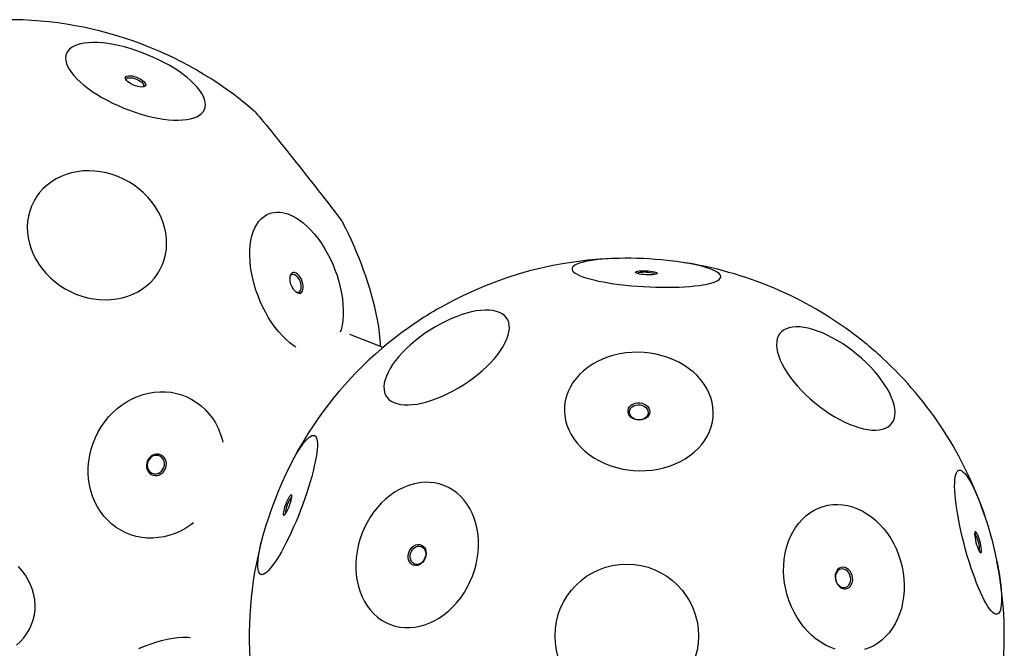
# Model space of a CAD drawing. Units: millimetres. Extents: x -3247 to 4229, y -1500 to 6018.
# Drawn here: x -339 to 339, y 1727 to 2160 of the extents above; entities that cross this region are included whole.
import ezdxf

# ---------------------------------------------------------------- set-up
doc = ezdxf.new("R2010")
doc.units = ezdxf.units.MM
doc.header["$LTSCALE"] = 1000
doc.layers.add('1 EQUIPMENT', color=7, linetype='Continuous', lineweight=18)

# ---------------------------------------------------------------- blocks, each defined once
blk = doc.blocks.new('BALLDERING COSMOS')
at = {"layer": '1 EQUIPMENT', "color": 7, "linetype": 'Continuous', "lineweight": 25}
blk.add_line((-88.4, 1934.18), (-111.48, 1943.08), dxfattribs=at)
at = {"layer": '1 EQUIPMENT', "color": 7, "linetype": 'Continuous', "lineweight": 25, "flags": 128}
for points in [[(-299.2, 2142.52), (-301.25, 2141.69), (-303.01, 2140.69), (-304.47, 2139.53), (-305.63, 2138.22), (-306.46, 2136.77), (-306.97, 2135.19), (-307.15, 2133.49), (-307, 2131.67), (-306.53, 2129.76), (-305.72, 2127.76), (-304.61, 2125.69), (-303.17, 2123.56), (-301.44, 2121.39), (-299.42, 2119.2), (-297.12, 2116.99), (-294.56, 2114.78), (-291.75, 2112.59), (-288.73, 2110.44), (-285.5, 2108.33), (-282.09, 2106.28), (-278.52, 2104.31), (-274.81, 2102.43), (-271, 2100.65), (-267.11, 2098.98), (-263.16, 2097.44), (-259.19, 2096.03), (-255.21, 2094.77), (-251.26, 2093.67), (-247.36, 2092.72), (-243.54, 2091.95), (-239.82, 2091.35), (-236.24, 2090.92), (-232.81, 2090.68), (-229.56, 2090.62), (-226.51, 2090.74), (-223.69, 2091.04), (-221.1, 2091.52), (-218.77, 2092.18), (-216.72, 2093.01), (-214.96, 2094.01), (-213.5, 2095.16), (-212.34, 2096.47), (-211.51, 2097.92), (-211, 2099.51), (-210.82, 2101.21), (-210.97, 2103.03), (-211.45, 2104.94), (-212.25, 2106.94), (-213.37, 2109.01), (-214.8, 2111.13), (-216.53, 2113.3), (-218.55, 2115.5), (-220.85, 2117.71), (-223.41, 2119.91), (-226.22, 2122.1), (-229.24, 2124.26), (-232.47, 2126.37), (-235.89, 2128.42), (-239.46, 2130.39), (-243.16, 2132.27), (-246.97, 2134.05), (-250.86, 2135.72), (-254.81, 2137.26), (-258.79, 2138.66), (-262.76, 2139.92), (-266.72, 2141.03), (-270.62, 2141.97), (-274.44, 2142.75), (-278.15, 2143.35), (-281.73, 2143.78), (-285.16, 2144.02), (-288.41, 2144.08), (-291.46, 2143.96), (-294.29, 2143.66), (-296.87, 2143.18), (-299.2, 2142.52)], [(-264.86, 2121.03), (-263.89, 2121.23), (-262.69, 2121.24), (-261.32, 2121.08), (-259.84, 2120.74), (-258.32, 2120.24), (-256.82, 2119.6), (-255.43, 2118.86), (-254.21, 2118.05), (-253.21, 2117.21), (-252.48, 2116.37), (-252.05, 2115.58), (-251.95, 2114.88), (-252.18, 2114.28), (-252.72, 2113.83), (-253.56, 2113.55), (-254.65, 2113.44), (-255.95, 2113.52), (-257.38, 2113.77), (-258.89, 2114.19), (-260.41, 2114.76), (-261.86, 2115.45), (-263.17, 2116.23), (-264.29, 2117.06), (-265.16, 2117.91), (-265.75, 2118.73), (-266.01, 2119.48), (-265.95, 2120.13), (-265.56, 2120.66), (-264.86, 2121.03)], [(-177.42, 2097.14), (-177.12, 2096.86), (-176.58, 2096.27), (-175.83, 2095.42), (-174.87, 2094.29), (-173.71, 2092.91), (-172.35, 2091.28), (-170.81, 2089.42), (-169.09, 2087.33), (-167.22, 2085.04), (-165.2, 2082.55), (-163.04, 2079.89), (-160.77, 2077.08), (-158.4, 2074.13), (-155.95, 2071.07), (-153.42, 2067.92), (-150.86, 2064.71), (-148.26, 2061.44), (-145.65, 2058.16), (-143.05, 2054.88), (-140.48, 2051.63), (-137.95, 2048.42), (-135.49, 2045.29), (-133.1, 2042.25), (-130.82, 2039.33), (-128.65, 2036.55), (-126.62, 2033.93), (-124.72, 2031.48), (-122.99, 2029.23), (-121.43, 2027.19), (-120.05, 2025.37), (-118.87, 2023.8), (-117.88, 2022.47), (-117.11, 2021.4), (-116.55, 2020.6), (-116.2, 2020.08), (-116.13, 2019.94)], [(-329.05, 2034.7), (-330.6, 2031.41), (-331.83, 2027.98), (-332.72, 2024.42), (-333.28, 2020.77), (-333.49, 2017.05), (-333.35, 2013.3), (-332.87, 2009.52), (-332.05, 2005.76), (-330.89, 2002.04), (-329.41, 1998.39), (-327.61, 1994.83), (-325.51, 1991.39), (-323.11, 1988.09), (-320.45, 1984.96), (-317.54, 1982.02), (-314.39, 1979.29), (-311.04, 1976.79), (-307.5, 1974.54), (-303.81, 1972.56), (-299.98, 1970.85), (-296.05, 1969.44), (-292.04, 1968.33), (-287.99, 1967.53), (-283.92, 1967.04), (-279.86, 1966.87), (-275.84, 1967.02), (-271.89, 1967.5), (-268.03, 1968.28), (-264.31, 1969.38), (-260.74, 1970.78), (-257.34, 1972.47), (-254.15, 1974.45), (-251.18, 1976.68), (-248.47, 1979.17), (-246.02, 1981.89), (-243.85, 1984.82), (-241.98, 1987.94), (-240.43, 1991.23), (-239.2, 1994.67), (-238.31, 1998.22), (-237.75, 2001.87), (-237.54, 2005.59), (-237.68, 2009.35), (-238.16, 2013.12), (-238.98, 2016.88), (-240.14, 2020.6), (-241.62, 2024.26), (-243.42, 2027.82), (-245.53, 2031.26), (-247.92, 2034.55), (-250.58, 2037.68), (-253.49, 2040.63), (-256.64, 2043.35), (-259.99, 2045.85), (-263.53, 2048.1), (-267.22, 2050.09), (-271.05, 2051.79), (-274.98, 2053.21), (-278.99, 2054.32), (-283.04, 2055.12), (-287.12, 2055.61), (-291.18, 2055.77), (-295.2, 2055.62), (-299.15, 2055.15), (-303, 2054.36), (-306.72, 2053.26), (-310.3, 2051.86), (-313.69, 2050.17), (-316.88, 2048.2), (-319.85, 2045.96), (-322.57, 2043.47), (-325.02, 2040.75), (-327.18, 2037.82), (-329.05, 2034.7)], [(-148.56, 1934.22), (-150.04, 1935.21), (-152.69, 1937.2), (-155.3, 1939.48), (-157.86, 1942.02), (-160.36, 1944.81), (-162.77, 1947.83), (-165.09, 1951.07), (-167.29, 1954.49), (-169.35, 1958.07), (-171.28, 1961.8), (-173.04, 1965.64), (-174.63, 1969.57), (-176.05, 1973.56), (-177.27, 1977.58), (-178.29, 1981.61), (-179.11, 1985.62), (-179.71, 1989.58), (-180.1, 1993.47), (-180.27, 1997.26), (-180.22, 2000.92), (-179.95, 2004.42), (-179.47, 2007.75), (-178.77, 2010.88), (-177.86, 2013.79), (-176.75, 2016.46), (-175.44, 2018.87), (-173.95, 2021), (-172.28, 2022.85), (-170.44, 2024.39), (-168.45, 2025.62), (-166.32, 2026.53), (-164.07, 2027.11), (-161.71, 2027.36), (-159.26, 2027.28), (-156.73, 2026.86), (-154.14, 2026.12), (-151.51, 2025.04), (-148.86, 2023.66), (-146.2, 2021.96), (-143.56, 2019.97), (-140.95, 2017.69), (-138.38, 2015.15), (-135.88, 2012.36), (-133.47, 2009.34), (-131.16, 2006.1), (-128.96, 2002.68), (-126.89, 1999.1), (-124.97, 1995.37), (-123.2, 1991.53), (-121.61, 1987.6), (-120.2, 1983.61), (-118.98, 1979.59), (-117.95, 1975.56), (-117.14, 1971.55), (-116.53, 1967.58), (-116.14, 1963.7), (-115.97, 1959.91), (-116.02, 1956.25), (-116.29, 1952.75), (-116.77, 1949.42), (-117.47, 1946.29), (-117.96, 1944.63)], [(136.92, 1978.32), (138.92, 1978.92), (140.61, 1979.56), (141.97, 1980.25), (143, 1980.97), (143.68, 1981.72), (144.01, 1982.5), (144, 1983.29), (143.63, 1984.1), (142.92, 1984.93), (141.86, 1985.75), (140.47, 1986.58), (138.76, 1987.4), (136.73, 1988.2), (134.4, 1988.99), (131.79, 1989.75), (128.91, 1990.48), (125.79, 1991.18), (122.43, 1991.84), (118.88, 1992.46), (115.15, 1993.03), (111.27, 1993.55), (107.26, 1994.02), (103.15, 1994.42), (98.97, 1994.77), (94.75, 1995.05), (90.52, 1995.27), (86.3, 1995.42), (82.13, 1995.5), (78.02, 1995.52), (74.03, 1995.46), (70.15, 1995.34), (66.44, 1995.16), (62.9, 1994.9), (59.57, 1994.58), (56.47, 1994.2), (53.61, 1993.76), (51.02, 1993.27), (48.72, 1992.72), (46.72, 1992.12), (45.03, 1991.48), (43.67, 1990.8), (42.65, 1990.08), (41.97, 1989.33), (41.63, 1988.55), (41.65, 1987.75), (42.01, 1986.94), (42.72, 1986.12), (43.78, 1985.29), (45.17, 1984.47), (46.88, 1983.65), (48.91, 1982.84), (51.24, 1982.06), (53.85, 1981.29), (56.73, 1980.56), (59.86, 1979.86), (63.21, 1979.2), (66.76, 1978.58), (70.49, 1978.01), (74.37, 1977.49), (78.38, 1977.03), (82.49, 1976.62), (86.67, 1976.28), (90.89, 1975.99), (95.13, 1975.78), (99.34, 1975.62), (103.52, 1975.54), (107.62, 1975.53), (111.62, 1975.58), (115.49, 1975.7), (119.2, 1975.89), (122.74, 1976.14), (126.07, 1976.46), (129.18, 1976.84), (132.03, 1977.28), (134.62, 1977.78), (136.92, 1978.32)], [(99.27, 1984.47), (98.3, 1984.28), (97.07, 1984.14), (95.65, 1984.07), (94.09, 1984.07), (92.48, 1984.13), (90.87, 1984.26), (89.37, 1984.45), (88.02, 1984.69), (86.9, 1984.97), (86.05, 1985.27), (85.52, 1985.59), (85.33, 1985.9), (85.49, 1986.2), (86, 1986.46), (86.82, 1986.68), (87.93, 1986.84), (89.26, 1986.95), (90.76, 1986.98), (92.36, 1986.95), (93.97, 1986.85), (95.54, 1986.69), (96.97, 1986.48), (98.22, 1986.22), (99.21, 1985.93), (99.9, 1985.61), (100.26, 1985.3), (100.27, 1984.99), (99.94, 1984.71), (99.27, 1984.47)], [(-145.46, 1971.57), (-144.69, 1972.02), (-144.08, 1972.78), (-143.66, 1973.8), (-143.45, 1975.05), (-143.45, 1976.47), (-143.68, 1977.98), (-144.11, 1979.52), (-144.73, 1981.02), (-145.51, 1982.4), (-146.41, 1983.61), (-147.39, 1984.58), (-148.4, 1985.27), (-149.41, 1985.65), (-150.35, 1985.7), (-151.19, 1985.41), (-151.88, 1984.81), (-152.4, 1983.91), (-152.72, 1982.77), (-152.82, 1981.43), (-152.71, 1979.95), (-152.38, 1978.42), (-151.85, 1976.89), (-151.14, 1975.44), (-150.3, 1974.14), (-149.35, 1973.04), (-148.35, 1972.21), (-147.33, 1971.67), (-146.36, 1971.46), (-145.46, 1971.57)], [(-71.22, 1894.56), (-68.24, 1894.75), (-65.08, 1895.16), (-61.78, 1895.81), (-58.35, 1896.68), (-54.82, 1897.78), (-51.23, 1899.08), (-47.58, 1900.59), (-43.92, 1902.29), (-40.26, 1904.17), (-36.63, 1906.21), (-33.06, 1908.41), (-29.58, 1910.74), (-26.2, 1913.19), (-22.96, 1915.74), (-19.88, 1918.38), (-16.97, 1921.07), (-14.26, 1923.81), (-11.78, 1926.58), (-9.53, 1929.35), (-7.53, 1932.1), (-5.8, 1934.82), (-4.35, 1937.48), (-3.2, 1940.07), (-2.34, 1942.57), (-1.79, 1944.95), (-1.54, 1947.21), (-1.61, 1949.33), (-1.99, 1951.28), (-2.68, 1953.06), (-3.67, 1954.65), (-4.95, 1956.05), (-6.52, 1957.24), (-8.37, 1958.21), (-10.48, 1958.96), (-12.83, 1959.48), (-15.42, 1959.77), (-18.22, 1959.82), (-21.2, 1959.63), (-24.36, 1959.22), (-27.66, 1958.57), (-31.09, 1957.7), (-34.61, 1956.6), (-38.21, 1955.3), (-41.85, 1953.79), (-45.52, 1952.09), (-49.18, 1950.21), (-52.81, 1948.17), (-56.37, 1945.97), (-59.86, 1943.64), (-63.23, 1941.19), (-66.48, 1938.64), (-69.56, 1936.01), (-72.47, 1933.31), (-75.17, 1930.57), (-77.66, 1927.8), (-79.91, 1925.03), (-81.91, 1922.28), (-83.64, 1919.56), (-85.08, 1916.9), (-86.24, 1914.31), (-87.1, 1911.81), (-87.65, 1909.43), (-87.89, 1907.17), (-87.83, 1905.05), (-87.45, 1903.1), (-86.76, 1901.32), (-85.77, 1899.73), (-84.49, 1898.33), (-82.91, 1897.14), (-81.07, 1896.17), (-78.96, 1895.42), (-76.6, 1894.9), (-74.02, 1894.62), (-71.22, 1894.56)], [(191.12, 1947.67), (189.1, 1946.97), (187.34, 1946.03), (185.83, 1944.85), (184.59, 1943.44), (183.63, 1941.81), (182.96, 1939.97), (182.58, 1937.93), (182.49, 1935.71), (182.69, 1933.33), (183.19, 1930.79), (183.97, 1928.13), (185.04, 1925.36), (186.39, 1922.49), (188, 1919.55), (189.86, 1916.57), (191.97, 1913.56), (194.3, 1910.54), (196.84, 1907.54), (199.57, 1904.57), (202.47, 1901.67), (205.53, 1898.84), (208.71, 1896.11), (211.99, 1893.51), (215.36, 1891.04), (218.78, 1888.73), (222.24, 1886.59), (225.7, 1884.64), (229.14, 1882.89), (232.55, 1881.35), (235.89, 1880.05), (239.13, 1878.98), (242.26, 1878.15), (245.26, 1877.57), (248.1, 1877.24), (250.76, 1877.17), (253.22, 1877.36), (255.46, 1877.8), (257.47, 1878.49), (259.24, 1879.43), (260.75, 1880.61), (261.99, 1882.02), (262.95, 1883.66), (263.62, 1885.5), (264, 1887.54), (264.09, 1889.75), (263.89, 1892.14), (263.39, 1894.67), (262.6, 1897.34), (261.53, 1900.11), (260.19, 1902.98), (258.58, 1905.91), (256.71, 1908.9), (254.61, 1911.91), (252.28, 1914.93), (249.74, 1917.93), (247, 1920.9), (244.1, 1923.8), (241.05, 1926.63), (237.87, 1929.35), (234.59, 1931.96), (231.22, 1934.43), (227.8, 1936.74), (224.34, 1938.88), (220.88, 1940.83), (217.43, 1942.58), (214.03, 1944.11), (210.69, 1945.42), (207.44, 1946.49), (204.31, 1947.32), (201.32, 1947.9), (198.48, 1948.22), (195.82, 1948.29), (193.36, 1948.11), (191.12, 1947.67)], [(44.41, 1912.78), (42.28, 1909.9), (40.47, 1906.89), (38.98, 1903.77), (37.82, 1900.55), (37, 1897.25), (36.53, 1893.91), (36.4, 1890.55), (36.63, 1887.18), (37.21, 1883.83), (38.13, 1880.52), (39.39, 1877.27), (40.97, 1874.12), (42.88, 1871.07), (45.1, 1868.15), (47.6, 1865.38), (50.38, 1862.78), (53.41, 1860.37), (56.68, 1858.15), (60.16, 1856.16), (63.82, 1854.4), (67.65, 1852.88), (71.62, 1851.61), (75.7, 1850.61), (79.85, 1849.88), (84.06, 1849.42), (88.3, 1849.23), (92.53, 1849.33), (96.73, 1849.71), (100.87, 1850.36), (104.91, 1851.28), (108.84, 1852.46), (112.62, 1853.91), (116.24, 1855.59), (119.66, 1857.52), (122.86, 1859.67), (125.81, 1862.02), (128.51, 1864.57), (130.93, 1867.28), (133.06, 1870.16), (134.87, 1873.17), (136.36, 1876.3), (137.52, 1879.51), (138.34, 1882.81), (138.81, 1886.15), (138.94, 1889.51), (138.71, 1892.88), (138.13, 1896.24), (137.21, 1899.54), (135.95, 1902.79), (134.37, 1905.94), (132.46, 1908.99), (130.24, 1911.91), (127.74, 1914.68), (124.96, 1917.28), (121.93, 1919.69), (118.66, 1921.91), (115.18, 1923.9), (111.52, 1925.66), (107.69, 1927.18), (103.72, 1928.45), (99.65, 1929.45), (95.49, 1930.18), (91.28, 1930.64), (87.04, 1930.83), (82.81, 1930.73), (78.61, 1930.35), (74.47, 1929.7), (70.43, 1928.78), (66.5, 1927.6), (62.72, 1926.15), (59.1, 1924.47), (55.68, 1922.54), (52.48, 1920.39), (49.53, 1918.04), (46.83, 1915.49), (44.41, 1912.78)], [(-219.08, 1813.25), (-220.93, 1811.87), (-224.36, 1809.63), (-227.94, 1807.69), (-231.62, 1806.06), (-235.4, 1804.75), (-239.24, 1803.77), (-243.11, 1803.13), (-247, 1802.83), (-250.86, 1802.88), (-254.69, 1803.27), (-258.45, 1804), (-262.11, 1805.07), (-265.65, 1806.46), (-269.05, 1808.18), (-272.28, 1810.2), (-275.32, 1812.52), (-278.15, 1815.12), (-280.76, 1817.98), (-283.11, 1821.07), (-285.21, 1824.39), (-287.02, 1827.91), (-288.55, 1831.59), (-289.77, 1835.43), (-290.69, 1839.39), (-291.29, 1843.44), (-291.57, 1847.56), (-291.54, 1851.71), (-291.18, 1855.88), (-290.5, 1860.03), (-289.51, 1864.14), (-288.21, 1868.17), (-286.62, 1872.09), (-284.74, 1875.89), (-282.58, 1879.54), (-280.16, 1883), (-277.51, 1886.26), (-274.62, 1889.3), (-271.53, 1892.09), (-268.26, 1894.61), (-264.83, 1896.85), (-261.25, 1898.79), (-257.57, 1900.43), (-253.79, 1901.74), (-249.96, 1902.71), (-246.08, 1903.35), (-242.2, 1903.65), (-238.33, 1903.61), (-234.5, 1903.22), (-230.75, 1902.48), (-227.09, 1901.42), (-223.54, 1900.02), (-220.14, 1898.3), (-216.91, 1896.28), (-213.87, 1893.96), (-211.04, 1891.36), (-208.44, 1888.51), (-206.08, 1885.41), (-203.99, 1882.09), (-202.17, 1878.58), (-200.65, 1874.89), (-199.42, 1871.05), (-198.87, 1868.86)], [(81.34, 1893.36), (82.36, 1894.34), (83.62, 1895.13), (85.07, 1895.67), (86.64, 1895.96), (88.26, 1895.96), (89.85, 1895.69), (91.34, 1895.16), (92.66, 1894.38), (93.75, 1893.4), (94.55, 1892.26), (95.03, 1891.02), (95.16, 1889.73), (94.95, 1888.46), (94.39, 1887.26), (93.52, 1886.19), (92.38, 1885.3), (91.02, 1884.63), (89.5, 1884.21), (87.89, 1884.07), (86.27, 1884.2), (84.72, 1884.61), (83.31, 1885.27), (82.1, 1886.15), (81.15, 1887.21), (80.51, 1888.41), (80.2, 1889.68), (80.24, 1890.97), (80.63, 1892.21), (81.34, 1893.36)], [(82.16, 1892.31), (83.11, 1893.22), (84.3, 1893.93), (85.68, 1894.39), (87.16, 1894.59), (88.67, 1894.51), (90.12, 1894.15), (91.44, 1893.54), (92.55, 1892.71), (93.4, 1891.7), (93.94, 1890.57), (94.13, 1889.37), (93.98, 1888.18), (93.49, 1887.06), (92.68, 1886.06), (91.6, 1885.25), (90.3, 1884.66), (88.86, 1884.32), (87.36, 1884.27), (85.87, 1884.49), (84.48, 1884.97), (83.25, 1885.7), (82.27, 1886.62), (81.57, 1887.7), (81.2, 1888.87), (81.17, 1890.07), (81.5, 1891.24), (82.16, 1892.31)], [(-150.94, 1856.05), (-150.01, 1857.73), (-148.37, 1860.57), (-146.76, 1863.16), (-145.21, 1865.5), (-143.72, 1867.56), (-142.3, 1869.34), (-140.97, 1870.82), (-139.72, 1872), (-138.57, 1872.85), (-137.53, 1873.38), (-136.61, 1873.59), (-135.8, 1873.46), (-135.13, 1873.01), (-134.58, 1872.24), (-134.17, 1871.15), (-133.89, 1869.75), (-133.75, 1868.04), (-133.76, 1866.05), (-133.9, 1863.78), (-134.18, 1861.25), (-134.6, 1858.47), (-135.16, 1855.47), (-135.84, 1852.27), (-136.65, 1848.88), (-137.58, 1845.34), (-138.63, 1841.66), (-139.78, 1837.87), (-141.03, 1833.99), (-142.37, 1830.06), (-143.79, 1826.1), (-145.28, 1822.14), (-146.84, 1818.2), (-148.44, 1814.31), (-150.09, 1810.5), (-151.76, 1806.79), (-153.45, 1803.2), (-155.15, 1799.78), (-156.84, 1796.52), (-158.51, 1793.47), (-160.16, 1790.64), (-161.76, 1788.04), (-163.31, 1785.7), (-164.8, 1783.64), (-166.22, 1781.86), (-167.56, 1780.38), (-168.8, 1779.21), (-169.95, 1778.35), (-170.99, 1777.82), (-171.91, 1777.62), (-172.72, 1777.74), (-173.4, 1778.19), (-173.94, 1778.96), (-174.36, 1780.05), (-174.63, 1781.46), (-174.77, 1783.16), (-174.77, 1785.16), (-174.62, 1787.43), (-174.34, 1789.96), (-173.92, 1792.73), (-173.37, 1795.73), (-172.68, 1798.94), (-172.25, 1800.81)], [(-238.22, 1851.06), (-237.82, 1852.62), (-237.73, 1854.22), (-237.97, 1855.77), (-238.52, 1857.2), (-239.35, 1858.44), (-240.42, 1859.44), (-241.69, 1860.16), (-243.1, 1860.54), (-244.58, 1860.59), (-246.06, 1860.3), (-247.47, 1859.67), (-248.74, 1858.74), (-249.82, 1857.56), (-250.66, 1856.17), (-251.21, 1854.65), (-251.46, 1853.06), (-251.38, 1851.48), (-250.99, 1849.98), (-250.29, 1848.64), (-249.33, 1847.51), (-248.15, 1846.64), (-246.81, 1846.09), (-245.36, 1845.87), (-243.87, 1846), (-242.42, 1846.46), (-241.07, 1847.24), (-239.88, 1848.3), (-238.92, 1849.6), (-238.22, 1851.06)], [(-239.47, 1851.53), (-239.11, 1852.99), (-239.06, 1854.47), (-239.34, 1855.9), (-239.92, 1857.19), (-240.77, 1858.28), (-241.85, 1859.11), (-243.1, 1859.63), (-244.46, 1859.81), (-245.84, 1859.66), (-247.18, 1859.16), (-248.39, 1858.36), (-249.43, 1857.29), (-250.23, 1856.01), (-250.74, 1854.59), (-250.95, 1853.11), (-250.83, 1851.65), (-250.4, 1850.28), (-249.68, 1849.08), (-248.71, 1848.12), (-247.53, 1847.44), (-246.22, 1847.08), (-244.84, 1847.07), (-243.48, 1847.4), (-242.19, 1848.05), (-241.05, 1848.99), (-240.13, 1850.18), (-239.47, 1851.53)], [(328.05, 1755.78), (326.82, 1757.8), (325.55, 1760.11), (324.25, 1762.69), (322.92, 1765.53), (321.59, 1768.6), (320.26, 1771.88), (318.93, 1775.36), (317.62, 1779), (316.33, 1782.79), (315.08, 1786.69), (313.87, 1790.69), (312.71, 1794.75), (311.61, 1798.84), (310.57, 1802.94), (309.61, 1807.02), (308.73, 1811.06), (307.93, 1815.01), (307.22, 1818.87), (306.61, 1822.59), (306.1, 1826.16), (305.7, 1829.55), (305.4, 1832.74), (305.21, 1835.71), (305.12, 1838.43), (305.15, 1840.88), (305.29, 1843.06), (305.54, 1844.95), (305.89, 1846.52), (306.35, 1847.78), (306.91, 1848.71), (307.57, 1849.31), (308.33, 1849.57), (309.17, 1849.49), (310.09, 1849.08), (311.09, 1848.32), (312.17, 1847.24), (313.3, 1845.84), (314.48, 1844.12), (315.72, 1842.1), (316.99, 1839.79), (318.29, 1837.21), (319.61, 1834.37), (320.94, 1831.3), (322.28, 1828.02), (323.6, 1824.54), (324.92, 1820.9), (326.2, 1817.11), (327.45, 1813.21), (328.67, 1809.21), (329.83, 1805.15), (330.93, 1801.06), (331.96, 1796.96), (332.92, 1792.88), (333.81, 1788.84), (334.61, 1784.89), (335.31, 1781.03), (335.92, 1777.31), (336.43, 1773.74), (336.84, 1770.35), (337.14, 1767.16), (337.33, 1764.2), (337.41, 1761.47), (337.38, 1759.02), (337.25, 1756.84), (337, 1754.96), (336.64, 1753.38), (336.18, 1752.12), (335.62, 1751.19), (334.96, 1750.59), (334.21, 1750.33), (333.37, 1750.41), (332.44, 1750.82), (331.44, 1751.58), (330.37, 1752.66), (329.24, 1754.06), (328.05, 1755.78)], [(-27, 1776.53), (-25.61, 1780.53), (-24.48, 1784.61), (-23.63, 1788.73), (-23.07, 1792.86), (-22.79, 1796.99), (-22.8, 1801.08), (-23.1, 1805.09), (-23.68, 1809.02), (-24.55, 1812.82), (-25.7, 1816.47), (-27.11, 1819.96), (-28.78, 1823.24), (-30.7, 1826.31), (-32.86, 1829.13), (-35.23, 1831.7), (-37.81, 1833.99), (-40.57, 1835.99), (-43.5, 1837.68), (-46.58, 1839.06), (-49.78, 1840.1), (-53.09, 1840.82), (-56.48, 1841.19), (-59.93, 1841.23), (-63.41, 1840.92), (-66.91, 1840.27), (-70.39, 1839.28), (-73.83, 1837.97), (-77.22, 1836.34), (-80.52, 1834.4), (-83.71, 1832.17), (-86.78, 1829.65), (-89.7, 1826.87), (-92.45, 1823.85), (-95.02, 1820.61), (-97.38, 1817.16), (-99.51, 1813.54), (-101.42, 1809.76), (-103.07, 1805.86), (-104.46, 1801.86), (-105.59, 1797.78), (-106.44, 1793.66), (-107, 1789.53), (-107.28, 1785.4), (-107.27, 1781.31), (-106.97, 1777.29), (-106.39, 1773.37), (-105.52, 1769.57), (-104.37, 1765.91), (-102.96, 1762.43), (-101.29, 1759.15), (-99.37, 1756.08), (-97.22, 1753.25), (-94.84, 1750.69), (-92.26, 1748.4), (-89.5, 1746.4), (-86.57, 1744.71), (-83.49, 1743.33), (-80.29, 1742.28), (-76.98, 1741.57), (-73.59, 1741.2), (-70.14, 1741.16), (-66.66, 1741.47), (-63.17, 1742.12), (-59.68, 1743.1), (-56.24, 1744.41), (-52.85, 1746.05), (-49.55, 1747.99), (-46.36, 1750.22), (-43.29, 1752.74), (-40.37, 1755.51), (-37.62, 1758.54), (-35.05, 1761.78), (-32.7, 1765.23), (-30.56, 1768.85), (-28.66, 1772.62), (-27, 1776.53)], [(-155.57, 1826.11), (-156.12, 1824.59), (-156.59, 1823.12), (-156.94, 1821.77), (-157.17, 1820.6), (-157.26, 1819.66), (-157.21, 1818.99), (-157.03, 1818.64), (-156.71, 1818.61), (-156.28, 1818.91), (-155.76, 1819.53), (-155.16, 1820.42), (-154.53, 1821.56), (-153.88, 1822.89), (-153.25, 1824.34), (-152.67, 1825.85), (-152.16, 1827.36), (-151.75, 1828.78), (-151.45, 1830.05), (-151.29, 1831.11), (-151.27, 1831.91), (-151.39, 1832.43), (-151.64, 1832.62), (-152.01, 1832.48), (-152.49, 1832.02), (-153.06, 1831.26), (-153.67, 1830.24), (-154.32, 1829), (-154.96, 1827.6), (-155.57, 1826.11)], [(259.99, 1737.66), (257.61, 1734.99), (255.03, 1732.6), (252.28, 1730.49), (249.37, 1728.7), (246.31, 1727.22), (243.14, 1726.08)], [(222.85, 1726.37), (219.48, 1727.62), (216.17, 1729.19), (212.94, 1731.07), (209.83, 1733.26), (206.84, 1735.73), (204.01, 1738.47), (201.34, 1741.47), (198.87, 1744.7), (196.6, 1748.13), (194.54, 1751.76), (192.73, 1755.54), (191.16, 1759.46), (189.85, 1763.49), (188.8, 1767.6), (188.03, 1771.76), (187.53, 1775.94), (187.32, 1780.13), (187.39, 1784.28), (187.75, 1788.36), (188.39, 1792.36), (189.3, 1796.25), (190.48, 1799.99), (191.93, 1803.56), (193.63, 1806.94), (195.56, 1810.1), (197.73, 1813.02), (200.11, 1815.69), (202.68, 1818.09), (205.44, 1820.19), (208.35, 1821.98), (211.4, 1823.46), (214.58, 1824.6), (217.85, 1825.41), (221.19, 1825.88), (224.59, 1826.01), (228.02, 1825.78), (231.45, 1825.21), (234.87, 1824.31), (238.24, 1823.06), (241.55, 1821.5), (244.77, 1819.61), (247.89, 1817.43), (250.87, 1814.95), (253.71, 1812.21), (256.37, 1809.21), (258.85, 1805.98), (261.12, 1802.55), (263.17, 1798.92), (264.99, 1795.14), (266.56, 1791.22), (267.87, 1787.19), (268.92, 1783.08), (269.69, 1778.92), (270.18, 1774.74), (270.39, 1770.56), (270.32, 1766.41), (269.97, 1762.32), (269.33, 1758.32), (268.42, 1754.44), (267.23, 1750.7), (265.79, 1747.12), (264.09, 1743.75), (262.15, 1740.58), (259.99, 1737.66)], [(322.26, 1793.49), (322.7, 1792.93), (323.07, 1792.7), (323.35, 1792.81), (323.54, 1793.25), (323.63, 1794), (323.6, 1795.03), (323.46, 1796.3), (323.22, 1797.73), (322.89, 1799.27), (322.48, 1800.83), (322.02, 1802.36), (321.52, 1803.78), (321.01, 1805.01), (320.51, 1806.01), (320.05, 1806.73), (319.64, 1807.13), (319.31, 1807.19), (319.07, 1806.91), (318.94, 1806.31), (318.91, 1805.42), (318.99, 1804.26), (319.18, 1802.91), (319.47, 1801.41), (319.84, 1799.85), (320.28, 1798.29), (320.76, 1796.81), (321.27, 1795.48), (321.78, 1794.36), (322.26, 1793.49)], [(-341.03, 1729.02), (-338.34, 1731.5), (-335.94, 1734.19), (-333.82, 1737.06), (-332.03, 1740.09), (-330.55, 1743.25), (-329.41, 1746.53), (-328.62, 1749.91), (-328.17, 1753.35), (-328.08, 1756.83), (-328.34, 1760.33), (-328.96, 1763.83), (-329.92, 1767.29), (-331.22, 1770.69), (-332.85, 1774.01), (-334.8, 1777.22), (-337.05, 1780.31), (-339.6, 1783.24)], [(-59.47, 1789.05), (-60.18, 1787.6), (-61.12, 1786.31), (-62.24, 1785.25), (-63.49, 1784.47), (-64.82, 1784.01), (-66.15, 1783.88), (-67.43, 1784.09), (-68.6, 1784.64), (-69.6, 1785.49), (-70.39, 1786.61), (-70.93, 1787.94), (-71.19, 1789.42), (-71.17, 1790.99), (-70.86, 1792.57), (-70.27, 1794.08), (-69.44, 1795.46), (-68.41, 1796.64), (-67.22, 1797.56), (-65.92, 1798.19), (-64.59, 1798.49), (-63.27, 1798.45), (-62.04, 1798.07), (-60.95, 1797.36), (-60.05, 1796.37), (-59.38, 1795.14), (-58.98, 1793.72), (-58.86, 1792.19), (-59.02, 1790.6), (-59.47, 1789.05)], [(-59.65, 1789.12), (-60.32, 1787.77), (-61.21, 1786.59), (-62.28, 1785.65), (-63.47, 1785), (-64.71, 1784.67), (-65.94, 1784.68), (-67.08, 1785.03), (-68.09, 1785.7), (-68.9, 1786.65), (-69.48, 1787.84), (-69.78, 1789.2), (-69.8, 1790.65), (-69.53, 1792.12), (-68.98, 1793.53), (-68.2, 1794.8), (-67.21, 1795.86), (-66.08, 1796.66), (-64.85, 1797.16), (-63.61, 1797.32), (-62.41, 1797.14), (-61.33, 1796.63), (-60.41, 1795.81), (-59.72, 1794.73), (-59.27, 1793.45), (-59.11, 1792.04), (-59.24, 1790.57), (-59.65, 1789.12)], [(233.41, 1769.83), (234.17, 1771.02), (234.68, 1772.42), (234.92, 1773.95), (234.87, 1775.55), (234.54, 1777.13), (233.95, 1778.64), (233.12, 1779.99), (232.09, 1781.12), (230.91, 1781.98), (229.63, 1782.53), (228.32, 1782.75), (227.03, 1782.61), (225.83, 1782.14), (224.77, 1781.35), (223.9, 1780.28), (223.26, 1778.98), (222.88, 1777.51), (222.79, 1775.93), (222.97, 1774.33), (223.44, 1772.78), (224.15, 1771.35), (225.09, 1770.1), (226.2, 1769.1), (227.44, 1768.38), (228.74, 1768), (230.05, 1767.96), (231.3, 1768.26), (232.44, 1768.9), (233.41, 1769.83)], [(232.22, 1770.41), (232.91, 1771.53), (233.36, 1772.84), (233.53, 1774.29), (233.42, 1775.78), (233.03, 1777.23), (232.39, 1778.58), (231.52, 1779.75), (230.48, 1780.67), (229.32, 1781.29), (228.1, 1781.58), (226.89, 1781.53), (225.76, 1781.14), (224.76, 1780.43), (223.95, 1779.43), (223.37, 1778.2), (223.06, 1776.82), (223.03, 1775.34), (223.28, 1773.86), (223.8, 1772.44), (224.56, 1771.18), (225.52, 1770.13), (226.63, 1769.35), (227.83, 1768.89), (229.05, 1768.77), (230.23, 1768.99), (231.31, 1769.55), (232.22, 1770.41)], [(-256.71, 1726.74), (-252.83, 1728.4), (-248.92, 1729.89), (-245.01, 1731.18), (-241.13, 1732.27), (-237.29, 1733.16), (-233.53, 1733.83), (-229.88, 1734.29), (-226.35, 1734.54), (-222.97, 1734.55), (-221.16, 1734.47)]]:
    blk.add_lwpolyline(points, dxfattribs=at)
at = {"layer": '1 EQUIPMENT', "color": 8, "linetype": 'Continuous', "lineweight": 25, "flags": 128}
for points in [[(-264.43, 2119.68), (-263.51, 2119.86), (-262.38, 2119.86), (-261.07, 2119.67), (-259.68, 2119.32), (-258.26, 2118.81), (-256.91, 2118.17), (-255.68, 2117.45), (-254.65, 2116.68), (-253.87, 2115.89), (-253.39, 2115.14), (-253.23, 2114.46), (-253.39, 2113.89), (-253.8, 2113.51)], [(-146.59, 1972.2), (-145.88, 1972.63), (-145.33, 1973.36), (-144.98, 1974.36), (-144.83, 1975.56), (-144.9, 1976.92), (-145.19, 1978.35), (-145.68, 1979.77), (-146.34, 1981.11), (-147.15, 1982.3), (-148.04, 1983.28), (-148.98, 1983.98), (-149.92, 1984.38), (-150.8, 1984.44), (-151.58, 1984.18), (-152.22, 1983.59), (-152.67, 1982.72), (-152.77, 1982.42)], [(86.42, 1985.12), (86.83, 1985.34), (87.07, 1985.42)], [(98.15, 1984.94), (98.75, 1984.7), (99.14, 1984.44)], [(319.46, 1805.29), (319.25, 1805.59), (318.91, 1805.92)], [(322.19, 1793.6), (322.32, 1794.05), (322.34, 1794.21)]]:
    blk.add_lwpolyline(points, dxfattribs=at)
at = {"layer": '1 EQUIPMENT', "color": 7, "linetype": 'Continuous', "lineweight": 25}
blk.add_circle((79.34, 1735.52), 49.42, dxfattribs=at)
for centre, radius, start, end in [((-346.71, 1899.81), 260, 49.37298, 91.75391), ((-346.71, 1899.81), 260, 11.83052, 27.51852), ((79.34, 1735.52), 260, 90.48032, 119.34431), ((79.34, 1735.52), 260, 54.48032, 83.34431), ((91.6, 1961.84), 24.01, 74.18124, 100.88767), ((81.96, 1731.46), 264.83, 119.40935, 126.41515), ((-252.38, 1925.98), 162.43, 3.13484, 9.61604), ((76.3, 1731.79), 264.8, 47.40897, 54.41552), ((79.34, 1735.52), 260, 126.48032, 147.53371), ((79.34, 1735.52), 260, 18.48032, 47.34431), ((86.52, 1732.75), 267.55, 147.85912, 169.96552), ((299.05, 1794.07), 23.29, 0.34213, 28.7908), ((79.34, 1735.52), 260, 342.48032, 11.34431), ((79.34, 1735.52), 260, 170.29091, 191.34431)]:
    blk.add_arc(centre, radius, start, end, dxfattribs=at)
at = {"layer": '1 EQUIPMENT', "color": 8, "linetype": 'Continuous', "lineweight": 25}
for centre, radius, start, end in [((-264.21, 2118.49), 1.22, 100.27778, 194.70363), ((-147.29, 1974.92), 2.81, 235.61359, 284.29286), ((-141.5, 1821.96), 13.51, 136.37333, 163.98297), ((-142.36, 1819.73), 13.5, 153.8366, 181.45728)]:
    blk.add_arc(centre, radius, start, end, dxfattribs=at)

msp = doc.modelspace()

# ---------------------------------------------------------------- block references
at = {"layer": '1 EQUIPMENT'}
msp.add_blockref('BALLDERING COSMOS', (0, 0), dxfattribs=at)

doc.saveas('drawing.dxf')
